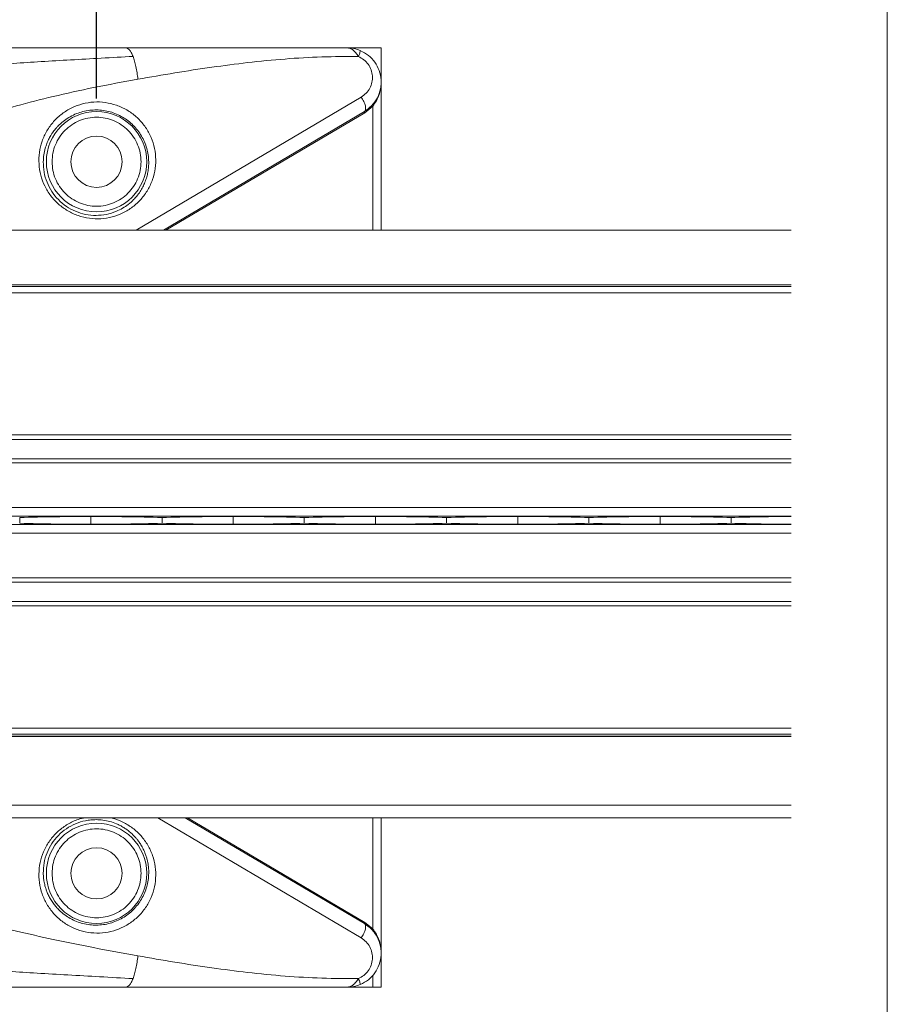
# Model space of a CAD drawing. Units: inches. Extents: x 0.2 to 16.8, y 0.2 to 10.8.
# Drawn here: x 15.9 to 16.8, y 5.9 to 6.9 of the extents above; entities that cross this region are included whole.
import ezdxf

# ---------------------------------------------------------------- set-up
doc = ezdxf.new("R2010")
doc.units = ezdxf.units.IN
doc.header["$MEASUREMENT"] = 0
doc.header["$PDSIZE"] = -1
doc.linetypes.add('SLD-Solid', pattern=[0])
doc.layers.add('LAYER_1', color=7, linetype='SLD-Solid', lineweight=35)
doc.layers.add('SHEET', color=144, linetype='SLD-Solid')
doc.styles.add('SLDTEXTSTYLE1', font='ARIAL.TTF', dxfattribs={"width": 0.948})
doc.dimstyles.new('SLDDIMSTYLE5', dxfattribs={"dimtxt": 0.101115, "dimasz": 0.188, "dimexe": 0, "dimexo": 0.0625, "dimgap": 0.025279, "dimtad": 0, "dimtih": 1, "dimtoh": 1, "dimdec": 1, "dimlfac": 14, "dimrnd": 1e-09, "dimzin": 12, "dimdsep": 46, "dimtxsty": 'SLDTEXTSTYLE1', "dimsah": 1, "dimcen": 0.09, "dimadec": 0, "dimazin": 3, "dimtfac": 1, "dimtdec": 1, "dimtofl": 0, "dimtmove": 0, "dimatfit": 3, "dimfxl": 1, "dimfrac": 2, "dimtolj": 1, "dimtzin": 12, "dimarcsym": 0})

# ---------------------------------------------------------------- blocks, each defined once
blk = doc.blocks.new('_D_6')
at = {"layer": 'Defpoints', "color": 0}
for p in [(16.2499, 7.63562), (16.2499, 6.84683), (14.56261, 6.81308)]:
    blk.add_point(p, dxfattribs=at)
at = {"layer": 'LAYER_1', "color": 0, "lineweight": -2}
for p, q in [((14.56261, 6.87558), (14.56261, 7.63562)), ((14.75061, 7.63562), (15.06436, 7.63562)), ((16.0619, 7.63562), (15.69734, 7.63562)), ((16.2499, 6.90933), (16.2499, 7.63562))]:
    blk.add_line(p, q, dxfattribs=at)
at = {"layer": 'LAYER_1', "color": 0}
for points in [[(14.75061, 7.66695), (14.75061, 7.60429), (14.56261, 7.63562)], [(16.0619, 7.60429), (16.0619, 7.66695), (16.2499, 7.63562)]]:
    blk.add_solid(points, dxfattribs=at)
at = {"layer": 'LAYER_1', "color": 0, "lineweight": 0, "insert": (15.38085, 7.70039), "char_height": 0.1011149, "attachment_point": 2, "style": 'SLDTEXTSTYLE1'}
blk.add_mtext('\\A1;23.6 [600]', dxfattribs=at)
blk = doc.blocks.new('_D_7')
at = {"layer": 'Defpoints', "color": 0}
for p in [(15.96869, 7.23262), (14.84383, 6.73434), (15.96869, 6.73434)]:
    blk.add_point(p, dxfattribs=at)
at = {"layer": 'LAYER_1', "color": 0, "lineweight": -2}
for p, q in [((14.84383, 6.79684), (14.84383, 7.23262)), ((15.03183, 7.23262), (15.06968, 7.23262)), ((15.78069, 7.23262), (15.69202, 7.23262)), ((15.96869, 6.79684), (15.96869, 7.23262))]:
    blk.add_line(p, q, dxfattribs=at)
at = {"layer": 'LAYER_1', "color": 0}
for points in [[(15.03183, 7.26395), (15.03183, 7.20129), (14.84383, 7.23262)], [(15.78069, 7.20129), (15.78069, 7.26395), (15.96869, 7.23262)]]:
    blk.add_solid(points, dxfattribs=at)
at = {"layer": 'LAYER_1', "color": 0, "lineweight": 0, "insert": (15.38085, 7.29738), "char_height": 0.1011149, "attachment_point": 2, "style": 'SLDTEXTSTYLE1'}
blk.add_mtext('\\A1;15.7 [400]', dxfattribs=at)

msp = doc.modelspace()

# ---------------------------------------------------------------- linework, layer by layer
at = {"color": 7, "linetype": 'SLD-Solid', "lineweight": 0}
for p, q in [((15.76823, 6.84683), (15.99754, 6.84683)), ((15.99754, 6.84683), (16.21616, 6.84683)), ((16.21616, 6.84683), (16.2499, 6.84683)), ((16.2499, 6.84683), (16.2499, 6.81308)), ((16.2499, 6.81308), (16.2499, 6.66685)), ((16.00769, 6.66685), (16.23022, 6.7982)), ((16.0348, 6.66685), (16.23331, 6.78402)), ((16.23367, 6.78281), (16.03721, 6.66685)), ((16.23367, 6.78281), (16.24152, 6.78912)), ((16.24152, 6.78912), (16.24152, 6.66685)), ((16.65496, 6.66685), (15.68193, 6.66685)), ((16.65496, 6.61279), (15.68185, 6.61279)), ((16.65496, 6.61105), (15.68185, 6.61105)), ((16.65496, 6.60498), (15.68185, 6.60498)), ((16.65496, 6.46437), (15.68185, 6.46437)), ((16.65496, 6.46004), (15.68185, 6.46004)), ((16.65496, 6.44098), (15.68185, 6.44098)), ((16.65496, 6.43688), (15.68185, 6.43688)), ((16.65496, 6.39266), (15.74969, 6.39266)), ((16.65496, 6.38423), (15.74969, 6.38423)), ((15.89276, 6.38282), (15.89276, 6.38282)), ((15.89276, 6.3772), (15.89276, 6.38282)), ((15.96306, 6.37619), (15.96306, 6.38383)), ((16.03337, 6.38282), (16.03337, 6.38282)), ((16.03337, 6.3772), (16.03337, 6.38282)), ((16.03337, 6.38282), (16.03337, 6.3772)), ((16.10367, 6.37619), (16.10367, 6.38383)), ((16.17397, 6.38282), (16.17397, 6.38282)), ((16.17397, 6.3772), (16.17397, 6.38282)), ((16.17397, 6.38282), (16.17397, 6.3772)), ((16.24428, 6.37619), (16.24428, 6.38383)), ((16.31458, 6.38282), (16.31458, 6.38282)), ((16.31458, 6.3772), (16.31458, 6.38282)), ((16.31458, 6.38282), (16.31458, 6.3772)), ((16.38489, 6.37619), (16.38489, 6.38383)), ((16.45519, 6.38282), (16.45519, 6.38282)), ((16.45519, 6.3772), (16.45519, 6.38282)), ((16.45519, 6.38282), (16.45519, 6.3772)), ((16.52549, 6.37619), (16.52549, 6.38383)), ((16.5958, 6.38282), (16.5958, 6.38282)), ((16.5958, 6.38282), (16.5958, 6.3772)), ((16.5958, 6.3772), (16.5958, 6.38282)), ((16.65496, 6.37579), (15.74969, 6.37579)), ((15.89276, 6.3772), (15.89276, 6.3772)), ((16.03337, 6.3772), (16.03337, 6.3772)), ((16.17397, 6.3772), (16.17397, 6.3772)), ((16.31458, 6.3772), (16.31458, 6.3772)), ((16.45519, 6.3772), (16.45519, 6.3772)), ((16.5958, 6.3772), (16.5958, 6.3772)), ((16.65496, 6.36736), (15.74969, 6.36736)), ((16.65496, 6.32314), (15.68185, 6.32314)), ((16.65496, 6.31904), (15.68185, 6.31904)), ((16.65496, 6.29999), (15.68185, 6.29999)), ((16.65496, 6.29565), (15.68185, 6.29565)), ((16.65496, 6.17472), (15.68185, 6.17472)), ((16.65496, 6.1688), (15.68185, 6.1688)), ((16.65496, 6.16695), (15.68185, 6.16695)), ((16.65496, 6.16655), (15.68185, 6.16655)), ((16.65496, 6.09868), (15.68193, 6.09868)), ((16.65496, 6.08614), (15.68193, 6.08614)), ((16.23022, 5.96745), (16.02913, 6.08614)), ((16.05624, 6.08614), (16.23331, 5.98162)), ((16.05865, 6.08614), (16.23367, 5.98284)), ((16.24152, 6.08614), (16.24152, 5.97653)), ((16.2499, 6.08614), (16.2499, 5.95256)), ((16.23367, 5.98284), (16.24152, 5.97653)), ((16.2499, 5.95256), (16.2499, 5.91882)), ((16.24152, 5.9303), (16.24152, 5.91882)), ((15.99754, 5.91882), (15.78462, 5.91882)), ((16.21616, 5.91882), (15.99754, 5.91882)), ((16.24152, 5.91882), (16.21616, 5.91882)), ((16.2499, 5.91882), (16.24152, 5.91882))]:
    msp.add_line(p, q, dxfattribs=at)
for centre, radius in [((15.96869, 6.73434), 0.04956), ((15.96869, 6.73434), 0.02531), ((15.96869, 6.0313), 0.04956), ((15.96869, 6.0313), 0.02531)]:
    msp.add_circle(centre, radius, dxfattribs=at)
for centre, radius, start, end in [((15.9581, 4.26804), 2.11579, 89.8656, 91.76971), ((15.96803, 4.26804), 2.11579, 88.23029, 90.1344), ((16.09871, 4.26804), 2.11579, 89.86561, 91.76971), ((16.10863, 4.26804), 2.11579, 88.23029, 90.1344), ((16.23931, 4.26804), 2.11579, 89.8656, 91.76971), ((16.24924, 4.26804), 2.11579, 88.23029, 90.1344), ((16.37992, 4.26803), 2.1158, 89.86561, 91.76971), ((16.38985, 4.26804), 2.11579, 88.23029, 90.1344), ((16.52053, 4.26804), 2.11579, 89.8656, 91.76971), ((16.53046, 4.26804), 2.11579, 88.23029, 90.1344), ((16.65413, 4.58073), 1.80304, 89.9735, 91.85401), ((15.9581, 8.49198), 2.11579, 268.23029, 270.1344), ((15.96803, 8.49198), 2.11579, 269.8656, 271.76971), ((16.09871, 8.49198), 2.11579, 268.23029, 270.13439), ((16.10863, 8.49198), 2.11579, 269.8656, 271.76971), ((16.23931, 8.49198), 2.11579, 268.23029, 270.1344), ((16.24924, 8.49198), 2.11579, 269.8656, 271.76971), ((16.37992, 8.49199), 2.1158, 268.23029, 270.13439), ((16.38985, 8.49198), 2.11579, 269.8656, 271.76971), ((16.52053, 8.49198), 2.11579, 268.23029, 270.1344), ((16.53046, 8.49198), 2.11579, 269.8656, 271.76971), ((16.65263, 8.08522), 1.70897, 268.09423, 270.07826)]:
    msp.add_arc(centre, radius, start, end, dxfattribs=at)
for points, knots in [([(16.00473, 6.8384), (16.0042, 6.83966), (16.00326, 6.84192), (16.00148, 6.84461), (15.99962, 6.84645), (15.99818, 6.84671), (15.99754, 6.84683)], [0, 0, 0, 0, 0.35212, 0.628738, 0.836945, 1, 1, 1, 1]), ([(16.22752, 6.8383), (16.22673, 6.83955), (16.22523, 6.84191), (16.2224, 6.84463), (16.21936, 6.84647), (16.21719, 6.84671), (16.21616, 6.84683)], [0, 0, 0, 0, 0.300065, 0.562191, 0.791133, 1, 1, 1, 1]), ([(16.21616, 6.84683), (16.2184, 6.84671), (16.22291, 6.84649), (16.22715, 6.84495), (16.22927, 6.84417)], [0, 0, 0, 0, 0.499123, 1, 1, 1, 1]), ([(16.22927, 6.84417), (16.22929, 6.84402), (16.22934, 6.84345), (16.2289, 6.84228), (16.22836, 6.84047), (16.22782, 6.83908), (16.22752, 6.8383)], [0, 0, 0, 0, 0.075599, 0.276624, 0.592326, 1, 1, 1, 1]), ([(16.22927, 6.84417), (16.23204, 6.84274), (16.23757, 6.83986), (16.24397, 6.83289), (16.24834, 6.82459), (16.25025, 6.81542), (16.24961, 6.80613), (16.24643, 6.79724), (16.24099, 6.78941), (16.23581, 6.78577), (16.23331, 6.78402)], [0, 0, 0, 0, 0.1250007, 0.2500006, 0.3749977, 0.5000002, 0.6230978, 0.7459733, 0.8775579, 1, 1, 1, 1]), ([(15.74355, 6.80918), (15.74665, 6.81026), (15.75309, 6.81251), (15.76344, 6.8154), (15.77498, 6.81816), (15.78806, 6.82074), (15.8031, 6.8232), (15.82062, 6.82554), (15.84043, 6.82769), (15.86272, 6.82969), (15.88734, 6.83155), (15.91443, 6.83331), (15.94333, 6.835), (15.97362, 6.83669), (15.99421, 6.83782), (16.00473, 6.8384)], [0, 0, 0, 0, 0.037322, 0.077719, 0.122266, 0.17229, 0.229454, 0.295779, 0.373483, 0.456283, 0.550493, 0.654562, 0.765304, 0.880057, 1, 1, 1, 1]), ([(16.00473, 6.8384), (16.00527, 6.83685), (16.00643, 6.83354), (16.0077, 6.82812), (16.00879, 6.82216), (16.0093, 6.818), (16.00956, 6.81587)], [0, 0, 0, 0, 0.212942, 0.45615, 0.721526, 1, 1, 1, 1]), ([(16.22752, 6.8383), (16.21545, 6.83829), (16.19123, 6.83829), (16.15468, 6.83604), (16.11846, 6.83252), (16.08213, 6.82777), (16.04601, 6.8222), (16.02169, 6.81798), (16.00956, 6.81587)], [0, 0, 0, 0, 0.165049, 0.331014, 0.500306, 0.662595, 0.831738, 1, 1, 1, 1]), ([(16.23022, 6.7982), (16.23192, 6.79939), (16.23531, 6.80178), (16.23892, 6.80696), (16.24107, 6.81284), (16.24151, 6.8191), (16.24024, 6.82524), (16.23733, 6.83078), (16.23305, 6.83543), (16.22937, 6.83734), (16.22752, 6.8383)], [0, 0, 0, 0, 0.1250055, 0.2500081, 0.3750058, 0.5000047, 0.625002, 0.749998, 0.8750012, 1, 1, 1, 1]), ([(16.00956, 6.81587), (15.99493, 6.8132), (15.96685, 6.80806), (15.92679, 6.79925), (15.89051, 6.79004), (15.85806, 6.78027), (15.82931, 6.7702), (15.81186, 6.76232), (15.80364, 6.75861)], [0, 0, 0, 0, 0.208255, 0.399541, 0.574053, 0.732046, 0.873869, 1, 1, 1, 1]), ([(16.2499, 6.81308), (16.24987, 6.81186), (16.24981, 6.80976), (16.2494, 6.80656), (16.24879, 6.80362), (16.24788, 6.80048), (16.24672, 6.79752), (16.24479, 6.79354), (16.24284, 6.79091), (16.24152, 6.78912)], [0, 0, 0, 0, 0.141885, 0.242997, 0.373457, 0.489565, 0.621279, 0.742542, 1, 1, 1, 1]), ([(15.98833, 6.79023), (15.99183, 6.7888), (15.99883, 6.78592), (16.00801, 6.77912), (16.01576, 6.77079), (16.02171, 6.76108), (16.02567, 6.7504), (16.02745, 6.73916), (16.02702, 6.72778), (16.02437, 6.7167), (16.01961, 6.70635), (16.01293, 6.69713), (16.00457, 6.68939), (15.99487, 6.68343), (15.98418, 6.67948), (15.97294, 6.67769), (15.96156, 6.67812), (15.95048, 6.68077), (15.94014, 6.68553), (15.93092, 6.69221), (15.92318, 6.70057), (15.91722, 6.71027), (15.91327, 6.72095), (15.91148, 6.7322), (15.91192, 6.74358), (15.91457, 6.75466), (15.91933, 6.765), (15.92601, 6.77422), (15.93437, 6.78196), (15.94407, 6.78792), (15.95476, 6.79188), (15.96599, 6.79364), (15.97741, 6.79333), (15.98469, 6.79127), (15.98833, 6.79023)], [0, 0, 0, 0, 0.031247, 0.062495, 0.093743, 0.124992, 0.156241, 0.187492, 0.218743, 0.249995, 0.281248, 0.312501, 0.343753, 0.375004, 0.406255, 0.437504, 0.468753, 0.500001, 0.531248, 0.562495, 0.593744, 0.624992, 0.656242, 0.687492, 0.718743, 0.749995, 0.781248, 0.8125, 0.843752, 0.875004, 0.906254, 0.937504, 0.968752, 1, 1, 1, 1]), ([(16.23022, 6.7982), (16.23069, 6.7975), (16.23164, 6.79612), (16.23279, 6.79393), (16.2337, 6.79173), (16.23432, 6.78963), (16.23461, 6.78773), (16.23456, 6.78612), (16.2342, 6.78478), (16.23359, 6.78426), (16.23331, 6.78402)], [0, 0, 0, 0, 0.161402, 0.322856, 0.477717, 0.61981, 0.744111, 0.847631, 0.930733, 1, 1, 1, 1]), ([(15.91607, 6.73434), (15.91619, 6.7366), (15.91644, 6.74113), (15.91761, 6.74633), (15.91876, 6.75006), (15.91959, 6.75233), (15.92047, 6.75445), (15.92169, 6.75706), (15.9232, 6.75984), (15.92499, 6.76265), (15.9266, 6.76489), (15.92824, 6.76695), (15.92998, 6.76892), (15.9328, 6.7718), (15.9369, 6.7753), (15.94265, 6.77904), (15.94879, 6.78196), (15.95528, 6.78407), (15.9619, 6.78531), (15.96869, 6.78568), (15.97543, 6.78518), (15.98207, 6.78379), (15.98849, 6.78161), (15.99248, 6.77947), (15.99446, 6.77841)], [0, 0, 0, 0, 0.062596, 0.125184, 0.146769, 0.170628, 0.191848, 0.21048, 0.250378, 0.279019, 0.302843, 0.326425, 0.35193, 0.375515, 0.438022, 0.500511, 0.564708, 0.625446, 0.688894, 0.75033, 0.813287, 0.875175, 0.937755, 1, 1, 1, 1]), ([(16.23367, 6.78281), (16.23359, 6.78295), (16.23345, 6.78321), (16.23333, 6.78357), (16.23323, 6.78385), (16.23329, 6.78398), (16.23331, 6.78402)], [0, 0, 0, 0, 0.369966, 0.678254, 0.890818, 1, 1, 1, 1]), ([(16.24152, 6.78912), (16.2414, 6.78924), (16.24119, 6.78945), (16.24098, 6.78974), (16.24083, 6.78994), (16.24084, 6.79004), (16.24085, 6.79008)], [0, 0, 0, 0, 0.420834, 0.750653, 0.917595, 1, 1, 1, 1]), ([(16.01262, 6.73434), (16.01246, 6.73722), (16.01213, 6.74297), (16.00952, 6.75126), (16.00546, 6.75891), (15.99995, 6.76561), (15.99326, 6.77111), (15.98561, 6.7752), (15.97731, 6.77771), (15.96869, 6.77856), (15.96006, 6.77771), (15.95176, 6.7752), (15.94412, 6.77111), (15.93742, 6.76561), (15.93191, 6.75891), (15.92785, 6.75126), (15.92524, 6.74297), (15.92491, 6.73722), (15.92475, 6.73434)], [0, 0, 0, 0, 0.0624989, 0.1249993, 0.1874987, 0.2499984, 0.3124994, 0.3749998, 0.4374996, 0.4999999, 0.5625002, 0.6250004, 0.6875008, 0.7500015, 0.8125014, 0.8750007, 0.9375011, 1, 1, 1, 1]), ([(15.99446, 6.77841), (15.99633, 6.77722), (16.00009, 6.77484), (16.00507, 6.77039), (16.0095, 6.76539), (16.01321, 6.75987), (16.01623, 6.75389), (16.01842, 6.74764), (16.01988, 6.74107), (16.02012, 6.73662), (16.02025, 6.73434)], [0, 0, 0, 0, 0.124633, 0.249906, 0.373848, 0.499857, 0.622909, 0.749878, 0.871638, 1, 1, 1, 1]), ([(16.02025, 6.73434), (16.02023, 6.73268), (16.02019, 6.72924), (16.01951, 6.72421), (16.01834, 6.71913), (16.01669, 6.71426), (16.0145, 6.70945), (16.01178, 6.70478), (16.00869, 6.70057), (16.00481, 6.69626), (16.00021, 6.69217), (15.99448, 6.68831), (15.98733, 6.68474), (15.97854, 6.68203), (15.96816, 6.68098), (15.95781, 6.68202), (15.94787, 6.68507), (15.93876, 6.69), (15.93077, 6.69665), (15.92423, 6.70476), (15.91947, 6.71399), (15.91648, 6.72399), (15.9162, 6.73089), (15.91607, 6.73434)], [0, 0, 0, 0, 0.03022, 0.062391, 0.091793, 0.124798, 0.155437, 0.187666, 0.222688, 0.250027, 0.292825, 0.334052, 0.375016, 0.43748, 0.499927, 0.563173, 0.624959, 0.687354, 0.750001, 0.812518, 0.875024, 0.937519, 1, 1, 1, 1]), ([(15.92475, 6.73434), (15.92491, 6.73147), (15.92524, 6.72571), (15.92785, 6.71742), (15.93191, 6.70977), (15.93742, 6.70307), (15.94412, 6.69757), (15.95176, 6.69349), (15.96006, 6.69097), (15.96869, 6.69012), (15.97731, 6.69097), (15.98561, 6.69349), (15.99326, 6.69757), (15.99995, 6.70307), (16.00546, 6.70977), (16.00952, 6.71742), (16.01213, 6.72571), (16.01246, 6.73147), (16.01262, 6.73434)], [0, 0, 0, 0, 0.062501, 0.125001, 0.1875, 0.25, 0.3125, 0.375, 0.4375, 0.5, 0.5625, 0.625, 0.6875, 0.75, 0.8125, 0.874999, 0.937499, 1, 1, 1, 1]), ([(15.99861, 5.98014), (15.99525, 5.97842), (15.98851, 5.97498), (15.97737, 5.97243), (15.966, 5.97197), (15.95475, 5.97377), (15.94407, 5.97772), (15.93437, 5.98368), (15.92601, 5.99142), (15.91933, 6.00064), (15.91457, 6.01099), (15.91192, 6.02207), (15.91148, 6.03344), (15.91327, 6.04469), (15.91722, 6.05537), (15.92318, 6.06507), (15.93092, 6.07345), (15.94015, 6.08006), (15.94912, 6.08444), (15.9551, 6.08567), (15.95737, 6.08614)], [0, 0, 0, 0, 0.056709, 0.113504, 0.170309, 0.22709, 0.283846, 0.340595, 0.397363, 0.454159, 0.510974, 0.56776, 0.624445, 0.681198, 0.738007, 0.794805, 0.851573, 0.908318, 0.965063, 1, 1, 1, 1]), ([(15.91607, 6.0313), (15.9162, 6.03475), (15.91648, 6.04166), (15.91947, 6.05165), (15.92423, 6.06088), (15.93077, 6.06899), (15.93876, 6.07565), (15.94787, 6.08057), (15.95613, 6.08311), (15.96296, 6.08414), (15.96873, 6.08443), (15.97505, 6.08401), (15.98183, 6.08264), (15.98747, 6.08071), (15.99205, 6.07857), (15.99561, 6.07655), (15.99901, 6.07425), (16.00228, 6.07166), (16.00492, 6.06918), (16.00711, 6.06683), (16.00895, 6.06466), (16.01103, 6.06189), (16.01285, 6.05905), (16.01436, 6.05633), (16.01551, 6.05397), (16.0167, 6.0512), (16.01782, 6.04808), (16.01875, 6.04477), (16.01947, 6.04144), (16.01996, 6.03808), (16.02024, 6.03465), (16.02025, 6.0324), (16.02025, 6.0313)], [0, 0, 0, 0, 0.062462, 0.124937, 0.187425, 0.24992, 0.312539, 0.374923, 0.436712, 0.468179, 0.499996, 0.541366, 0.582837, 0.625065, 0.64925, 0.674545, 0.69916, 0.723696, 0.750127, 0.764757, 0.781974, 0.801771, 0.827557, 0.843006, 0.858349, 0.875113, 0.897626, 0.918442, 0.937569, 0.959281, 0.980092, 1, 1, 1, 1]), ([(15.98198, 6.08614), (15.98269, 6.08604), (15.98713, 6.08539), (15.99485, 6.08209), (16.00457, 6.07629), (16.01292, 6.06851), (16.01961, 6.0593), (16.02437, 6.04894), (16.02702, 6.03787), (16.02746, 6.02649), (16.02566, 6.01525), (16.02172, 6.00456), (16.01574, 5.99488), (16.00806, 5.98641), (16.00176, 5.98223), (15.99861, 5.98014)], [0, 0, 0, 0, 0.0155891, 0.0976055, 0.1795223, 0.2615833, 0.3436878, 0.4257663, 0.5078003, 0.5898096, 0.6718281, 0.7538836, 0.8359728, 0.9180502, 1, 1, 1, 1]), ([(16.01262, 6.0313), (16.01246, 6.03418), (16.01213, 6.03993), (16.00952, 6.04823), (16.00546, 6.05587), (15.99995, 6.06257), (15.99326, 6.06807), (15.98561, 6.07216), (15.97731, 6.07467), (15.96869, 6.07553), (15.96006, 6.07467), (15.95176, 6.07216), (15.94412, 6.06807), (15.93742, 6.06257), (15.93191, 6.05587), (15.92785, 6.04823), (15.92524, 6.03993), (15.92491, 6.03418), (15.92475, 6.0313)], [0, 0, 0, 0, 0.062499, 0.124999, 0.187499, 0.249998, 0.312499, 0.375, 0.4375, 0.5, 0.5625, 0.625, 0.687501, 0.750002, 0.812501, 0.875001, 0.937501, 1, 1, 1, 1]), ([(15.99446, 5.98723), (15.99248, 5.98617), (15.98849, 5.98404), (15.98207, 5.98186), (15.97543, 5.98047), (15.96869, 5.97997), (15.9619, 5.98034), (15.95528, 5.98158), (15.94879, 5.98369), (15.94275, 5.98656), (15.93699, 5.99028), (15.93242, 5.99416), (15.9288, 5.99799), (15.92597, 6.00153), (15.92383, 6.00475), (15.92232, 6.00742), (15.92129, 6.00944), (15.92041, 6.01133), (15.91964, 6.0132), (15.91903, 6.01484), (15.91851, 6.0164), (15.91773, 6.01897), (15.9169, 6.02252), (15.91624, 6.02701), (15.91612, 6.02991), (15.91607, 6.0313)], [0, 0, 0, 0, 0.062245, 0.124821, 0.186707, 0.249661, 0.311085, 0.374539, 0.435277, 0.499472, 0.558896, 0.624463, 0.664829, 0.704523, 0.749571, 0.7717, 0.789515, 0.812166, 0.829344, 0.845504, 0.860648, 0.874772, 0.919665, 0.961412, 1, 1, 1, 1]), ([(15.92475, 6.0313), (15.92491, 6.02843), (15.92524, 6.02268), (15.92785, 6.01438), (15.93191, 6.00674), (15.93742, 6.00004), (15.94412, 5.99454), (15.95177, 5.99045), (15.96006, 5.98793), (15.96869, 5.98708), (15.97731, 5.98793), (15.98561, 5.99045), (15.99326, 5.99454), (15.99995, 6.00004), (16.00546, 6.00674), (16.00952, 6.01438), (16.01213, 6.02268), (16.01246, 6.02843), (16.01262, 6.0313)], [0, 0, 0, 0, 0.062501, 0.125001, 0.1875, 0.249999, 0.312501, 0.374999, 0.4375, 0.5, 0.5625, 0.625001, 0.687498, 0.750001, 0.8125, 0.874999, 0.937499, 1, 1, 1, 1]), ([(16.02025, 6.0313), (16.02012, 6.02902), (16.01988, 6.02458), (16.01842, 6.01801), (16.01623, 6.01176), (16.01321, 6.00577), (16.0095, 6.00026), (16.00507, 5.99525), (16.00009, 5.99081), (15.99633, 5.98842), (15.99446, 5.98723)], [0, 0, 0, 0, 0.128356, 0.250122, 0.377071, 0.500144, 0.626152, 0.750091, 0.87537, 1, 1, 1, 1]), ([(16.00956, 5.94977), (15.99493, 5.95241), (15.9669, 5.95747), (15.92685, 5.96565), (15.8906, 5.97385), (15.85817, 5.98217), (15.82949, 5.99043), (15.81188, 5.99665), (15.80364, 5.99956)], [0, 0, 0, 0, 0.210248, 0.40292, 0.578099, 0.735893, 0.876457, 1, 1, 1, 1]), ([(16.23367, 5.98284), (16.23359, 5.98269), (16.23345, 5.98243), (16.23333, 5.98208), (16.23323, 5.9818), (16.23329, 5.98167), (16.23331, 5.98162)], [0, 0, 0, 0, 0.370253, 0.678153, 0.89087, 1, 1, 1, 1]), ([(16.23331, 5.98162), (16.23587, 5.97984), (16.23971, 5.97717), (16.24266, 5.97351), (16.24363, 5.97215), (16.24388, 5.97181), (16.24475, 5.97054), (16.24711, 5.96655), (16.24961, 5.95955), (16.25023, 5.95017), (16.24834, 5.94105), (16.24397, 5.93275), (16.23757, 5.92578), (16.23204, 5.92291), (16.22927, 5.92147)], [0, 0, 0, 0, 0.124959, 0.187588, 0.188133, 0.192477, 0.204548, 0.250242, 0.379455, 0.500158, 0.625119, 0.750076, 0.875041, 1, 1, 1, 1]), ([(16.23331, 5.98162), (16.23359, 5.98139), (16.2342, 5.98086), (16.23456, 5.97952), (16.23461, 5.97792), (16.23432, 5.97601), (16.2337, 5.97391), (16.23279, 5.97172), (16.23164, 5.96952), (16.23069, 5.96814), (16.23022, 5.96745)], [0, 0, 0, 0, 0.069236, 0.152378, 0.255854, 0.380155, 0.522268, 0.677108, 0.838599, 1, 1, 1, 1]), ([(16.24152, 5.97653), (16.2414, 5.97641), (16.24119, 5.97619), (16.24098, 5.9759), (16.24083, 5.9757), (16.24084, 5.9756), (16.24085, 5.97557)], [0, 0, 0, 0, 0.4209525, 0.7507042, 0.9176118, 1, 1, 1, 1]), ([(16.24152, 5.97653), (16.24218, 5.97568), (16.24355, 5.97393), (16.24524, 5.97114), (16.2467, 5.96818), (16.24798, 5.9649), (16.249, 5.96124), (16.24975, 5.95703), (16.24985, 5.95414), (16.2499, 5.95256)], [0, 0, 0, 0, 0.123959, 0.257707, 0.377278, 0.506675, 0.664583, 0.81772, 1, 1, 1, 1]), ([(16.23022, 5.96745), (16.23192, 5.96625), (16.23531, 5.96386), (16.23893, 5.95869), (16.24107, 5.95281), (16.24151, 5.94655), (16.24024, 5.9404), (16.23733, 5.93487), (16.23305, 5.93022), (16.22937, 5.9283), (16.22752, 5.92735)], [0, 0, 0, 0, 0.124998, 0.250001, 0.375005, 0.499997, 0.624995, 0.750001, 0.874997, 1, 1, 1, 1]), ([(16.00473, 5.92725), (15.99374, 5.92787), (15.97225, 5.9291), (15.94065, 5.93086), (15.91069, 5.93258), (15.88293, 5.93433), (15.85811, 5.93617), (15.83655, 5.93809), (15.81761, 5.94016), (15.80095, 5.94241), (15.78618, 5.94487), (15.77337, 5.94752), (15.76202, 5.95032), (15.75499, 5.95255), (15.75164, 5.95361)], [0, 0, 0, 0, 0.129478, 0.25327, 0.372242, 0.482547, 0.580495, 0.664984, 0.737125, 0.804684, 0.862611, 0.913282, 0.958579, 1, 1, 1, 1]), ([(16.00956, 5.94977), (16.0093, 5.94764), (16.00879, 5.94349), (16.0077, 5.93753), (16.00643, 5.93211), (16.00527, 5.92879), (16.00473, 5.92725)], [0, 0, 0, 0, 0.278478, 0.543872, 0.787069, 1, 1, 1, 1]), ([(16.22752, 5.92735), (16.21545, 5.92735), (16.19123, 5.92736), (16.15468, 5.9296), (16.11846, 5.93313), (16.08213, 5.93788), (16.04601, 5.94345), (16.02169, 5.94767), (16.00956, 5.94977)], [0, 0, 0, 0, 0.165052, 0.33102, 0.500306, 0.662601, 0.831744, 1, 1, 1, 1]), ([(15.99754, 5.91882), (15.99818, 5.91893), (15.99962, 5.9192), (16.00148, 5.92104), (16.00326, 5.92373), (16.0042, 5.92598), (16.00473, 5.92725)], [0, 0, 0, 0, 0.163063, 0.371281, 0.647888, 1, 1, 1, 1]), ([(16.21616, 5.91882), (16.21719, 5.91893), (16.21936, 5.91918), (16.2224, 5.92101), (16.22523, 5.92374), (16.22672, 5.92609), (16.22752, 5.92735)], [0, 0, 0, 0, 0.208776, 0.437822, 0.699856, 1, 1, 1, 1]), ([(16.22927, 5.92147), (16.22929, 5.92163), (16.22934, 5.9222), (16.2289, 5.92337), (16.22836, 5.92517), (16.22782, 5.92656), (16.22752, 5.92735)], [0, 0, 0, 0, 0.0757037, 0.2767207, 0.5923486, 1, 1, 1, 1]), ([(16.22927, 5.92147), (16.22715, 5.9207), (16.22291, 5.91916), (16.2184, 5.91893), (16.21616, 5.91882)], [0, 0, 0, 0, 0.500875, 1, 1, 1, 1])]:
    msp.add_open_spline(points, degree=3, knots=knots, dxfattribs=at)
at = {"layer": 'SHEET', "color": 7, "lineweight": 0}
msp.add_line((16.75, 0.25), (16.75, 10.75), dxfattribs=at)

# ---------------------------------------------------------------- dimensions: what is measured, and where the dimension line sits
at = {"layer": 'LAYER_1', "color": 7, "lineweight": 0}
for base, p1, p2, picture, middle in [((16.2499, 7.63562), (14.56261, 6.81308), (16.2499, 6.84683), '_D_6', (15.38085, 7.63562)), ((15.96869, 7.23262), (14.84383, 6.73434), (15.96869, 6.73434), '_D_7', (15.38085, 7.23262))]:
    dim = msp.add_linear_dim(base=base, p1=p1, p2=p2, dimstyle='SLDDIMSTYLE5', dxfattribs=at)
    dim.commit()
    dim.dimension.update_dxf_attribs({"geometry": picture, "text_midpoint": middle, "dimtype": 160})

doc.saveas('drawing.dxf')
